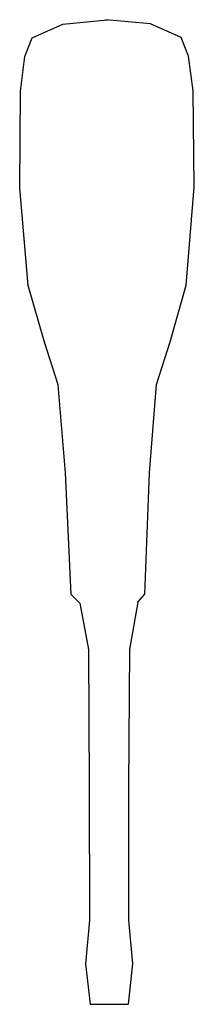
# Model space of a CAD drawing. Extents: x 2.7 to 6.8, y 10.7 to 34.1.
import ezdxf

# ---------------------------------------------------------------- set-up
doc = ezdxf.new("R2010")
doc.units = 0
doc.layers.get('0').update_dxf_attribs({"linetype": 'CONTINUOUS'})
doc.layers.add('LAYER_1', color=7, linetype='CONTINUOUS')

msp = doc.modelspace()

# ---------------------------------------------------------------- linework, layer by layer
at = {"linetype": 'BYBLOCK'}
for p, q in [((4.332, 12.71), (4.24, 11.676)), ((5.261, 12.71), (5.354, 11.676)), ((4.24, 11.676), (4.351, 10.712)), ((5.354, 11.676), (5.249, 10.712)), ((4.351, 10.712), (5.249, 10.712))]:
    msp.add_line(p, q, dxfattribs=at)
at = {"layer": 'LAYER_1'}
for p, q in [((2.977, 33.672), (3.701, 33.997)), ((3.701, 33.997), (4.764, 34.101)), ((5.782, 34.001), (4.719, 34.101)), ((6.508, 33.68), (5.782, 34.001)), ((2.802, 33.228), (2.977, 33.672)), ((6.685, 33.237), (6.508, 33.68)), ((2.697, 32.403), (2.802, 33.228)), ((6.793, 32.412), (6.685, 33.237)), ((2.68, 30.11), (2.697, 32.403)), ((6.821, 30.119), (6.793, 32.412)), ((2.884, 27.789), (2.68, 30.11)), ((6.628, 27.798), (6.821, 30.119)), ((3.269, 26.439), (2.884, 27.789)), ((6.248, 26.446), (6.628, 27.798)), ((3.594, 25.429), (3.269, 26.439)), ((5.928, 25.435), (6.248, 26.446)), ((3.769, 23.335), (3.594, 25.429)), ((5.762, 23.339), (5.928, 25.435)), ((3.897, 20.448), (3.769, 23.335)), ((5.647, 20.452), (5.762, 23.339)), ((4.105, 20.243), (3.897, 20.448)), ((5.485, 20.264), (5.647, 20.452)), ((4.105, 20.243), (4.308, 19.138)), ((5.485, 20.264), (5.285, 19.138)), ((4.308, 19.138), (4.33, 15.872)), ((5.285, 19.138), (5.264, 15.872)), ((4.33, 15.872), (4.332, 12.71)), ((5.264, 15.872), (5.261, 12.71))]:
    msp.add_line(p, q, dxfattribs=at)

doc.saveas('drawing.dxf')
